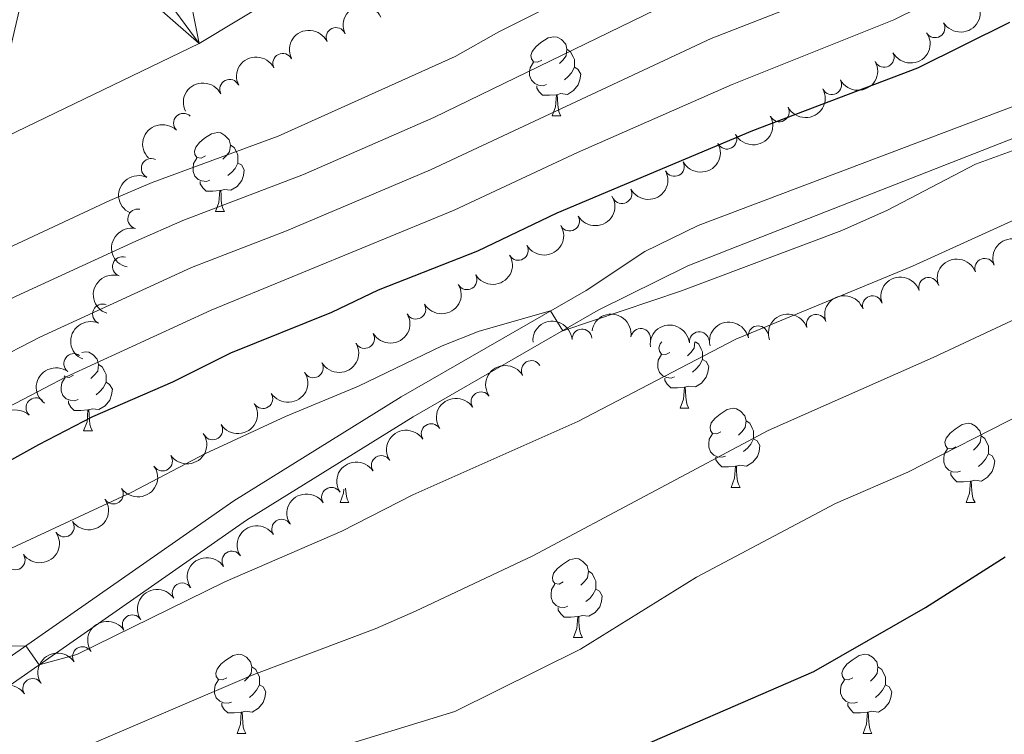
# Model space of a CAD drawing. Units: metres. Extents: x 644439 to 648956, y 718184 to 721247.
# Drawn here: x 647850 to 647974, y 719529 to 719619 of the extents above; entities that cross this region are included whole.
import ezdxf

# ---------------------------------------------------------------- set-up
doc = ezdxf.new("R2010")
doc.units = ezdxf.units.M
doc.header["$MEASUREMENT"] = 0
doc.linetypes.add('DGN Style 3', pattern=[69.39816190825687, 49.57011564875491, -19.82804625950196])
for name, color, linetype, lineweight in [('Carátula', 7, 'Continuous', 5), ('Elementos auxiliares', 7, 'Continuous', 5), ('Entidades rústicas y varios', 7, 'Continuous', 5), ('Hidrografía', 7, 'Continuous', 5), ('Relieve y altimetría', 7, 'Continuous', 5), ('Viales y ferrocarril', 7, 'Continuous', 5)]:
    doc.layers.add(name, color=color, linetype=linetype, lineweight=lineweight)

msp = doc.modelspace()

# ---------------------------------------------------------------- linework, layer by layer
at = {"layer": 'Carátula', "color": 7, "linetype": 'Continuous', "lineweight": 5}
msp.add_3dface([(644502.3999999999, 718183.6000000001), (648956.3999999999, 718278.06), (648893.4299999999, 721247.3999999999), (644439.4299999999, 721152.94)], dxfattribs=at)
at = {"layer": 'Elementos auxiliares', "color": 250, "linetype": 'Continuous', "lineweight": 5}
msp.add_3dface([(645369.46, 718595.8500000001), (645321, 720909.27), (648738, 720981.77), (648787.6000000001, 718668.3400000001)], dxfattribs=at)
at = {"layer": 'Entidades rústicas y varios', "color": 92, "linetype": 'Continuous', "lineweight": 5}
for p, q in [((647917.04, 719607.1100000001), (647918.1699999999, 719607.1100000001)), ((647874.4099999999, 719594.97), (647875.53, 719594.97)), ((647933.27, 719570.05), (647934.3899999999, 719570.05)), ((647857.69, 719567.1699999999), (647858.8200000001, 719567.1699999999)), ((647939.74, 719560.01), (647940.8700000001, 719560.01)), ((647890.19, 719558.1100000001), (647891.31, 719558.1100000001)), ((647969.51, 719558.1100000001), (647970.6399999999, 719558.1100000001)), ((647919.76, 719540.97), (647920.8899999999, 719540.97)), ((647877.1300000001, 719528.8300000001), (647878.25, 719528.8300000001)), ((647956.45, 719528.8300000001), (647957.5800000001, 719528.8300000001))]:
    msp.add_line(p, q, dxfattribs=at)
at = {"layer": 'Entidades rústicas y varios', "color": 92, "linetype": 'Continuous', "lineweight": 5, "flags": 128}
for points in [[(647915.74, 719614.1699999999), (647915.21, 719613.8999999999), (647914.6799999999, 719613.96), (647914.4199999999, 719614.3300000001), (647914.3600000001, 719614.75), (647914.52, 719615.27), (647915, 719615.8700000001), (647915.6399999999, 719616.3999999999), (647916.54, 719616.98), (647917.28, 719617.1400000001), (647917.71, 719617.0900000001), (647918.24, 719616.77), (647918.77, 719616.19), (647918.9299999999, 719615.55), (647918.8200000001, 719614.7), (647918.3899999999, 719614.1699999999), (647917.97, 719613.74)], [(647918.9299999999, 719615.55), (647919.3999999999, 719615.23), (647919.72, 719614.5900000001), (647919.8800000001, 719614.27), (647919.8800000001, 719613.69), (647919.8800000001, 719613.27), (647919.51, 719612.5800000001), (647919.0900000001, 719612.1000000001), (647918.6100000001, 719611.6799999999)], [(647916.3300000001, 719611.0900000001), (647915.8999999999, 719610.9299999999), (647915.3200000001, 719610.99), (647914.8400000001, 719611.2), (647914.4199999999, 719611.6200000001), (647914.2, 719612.21), (647914.2, 719612.6300000001), (647914.26, 719613.21), (647914.6799999999, 719613.8999999999)], [(647919.8800000001, 719613.27), (647920.3300000001, 719613.02), (647920.6799999999, 719612.3999999999), (647920.5700000001, 719611.6799999999), (647920.3600000001, 719611.04), (647919.77, 719610.3), (647918.98, 719609.8200000001), (647918.1300000001, 719609.9199999999), (647917.7, 719609.79)], [(647917.5900000001, 719609.79), (647916.7, 719609.71), (647915.8500000001, 719609.71), (647915.4299999999, 719610.1400000001), (647915.1100000001, 719610.6100000001), (647915.1100000001, 719610.9299999999)], [(647917.04, 719607.1100000001), (647917.48, 719608.27), (647917.5900000001, 719609.79), (647917.7, 719609.79), (647917.73, 719609.21), (647917.77, 719608.52), (647917.8400000001, 719607.9099999999), (647917.95, 719607.51), (647918.1699999999, 719607.1100000001)], [(647873.1100000001, 719602.03), (647872.5800000001, 719601.76), (647872.05, 719601.8200000001), (647871.78, 719602.19), (647871.73, 719602.6100000001), (647871.8899999999, 719603.1300000001), (647872.3700000001, 719603.73), (647873, 719604.26), (647873.8999999999, 719604.8400000001), (647874.6499999999, 719605), (647875.0700000001, 719604.95), (647875.6000000001, 719604.6300000001), (647876.1300000001, 719604.05), (647876.29, 719603.4099999999), (647876.1799999999, 719602.56), (647875.76, 719602.03), (647875.3400000001, 719601.6000000001)], [(647876.29, 719603.4099999999), (647876.77, 719603.0900000001), (647877.0800000001, 719602.45), (647877.24, 719602.1300000001), (647877.24, 719601.55), (647877.24, 719601.1300000001), (647876.8700000001, 719600.44), (647876.45, 719599.96), (647875.97, 719599.54)], [(647873.69, 719598.95), (647873.27, 719598.79), (647872.6799999999, 719598.8500000001), (647872.21, 719599.06), (647871.78, 719599.48), (647871.5700000001, 719600.0700000001), (647871.5700000001, 719600.49), (647871.6200000001, 719601.0700000001), (647872.05, 719601.76)], [(647877.24, 719601.1300000001), (647877.7, 719600.8800000001), (647878.04, 719600.26), (647877.9299999999, 719599.54), (647877.72, 719598.8999999999), (647877.1399999999, 719598.1599999999), (647876.3400000001, 719597.6799999999), (647875.49, 719597.78), (647875.06, 719597.6499999999)], [(647874.95, 719597.6499999999), (647874.06, 719597.5700000001), (647873.22, 719597.5700000001), (647872.79, 719598), (647872.47, 719598.47), (647872.47, 719598.79)], [(647874.4099999999, 719594.97), (647874.8400000001, 719596.1300000001), (647874.95, 719597.6499999999), (647875.06, 719597.6499999999), (647875.1000000001, 719597.0700000001), (647875.1300000001, 719596.3800000001), (647875.2, 719595.77), (647875.3200000001, 719595.3700000001), (647875.53, 719594.97)], [(647931.97, 719577.1100000001), (647931.44, 719576.8400000001), (647930.9099999999, 719576.8999999999), (647930.6399999999, 719577.27), (647930.5900000001, 719577.69), (647930.75, 719578.21), (647930.97, 719578.48)], [(647935.1399999999, 719578.45), (647935.04, 719577.6400000001), (647934.6200000001, 719577.1100000001), (647934.2, 719576.6799999999)], [(647935.21, 719578.45), (647935.6300000001, 719578.1699999999), (647935.94, 719577.53), (647936.1000000001, 719577.21), (647936.1000000001, 719576.6300000001), (647936.1000000001, 719576.21), (647935.73, 719575.52), (647935.31, 719575.04), (647934.8300000001, 719574.6200000001)], [(647857.44, 719577.0900000001), (647857.9299999999, 719577.2), (647858.3600000001, 719577.1499999999), (647858.8899999999, 719576.8300000001), (647859.4199999999, 719576.25), (647859.5800000001, 719575.6100000001), (647859.47, 719574.75), (647859.04, 719574.23), (647858.6200000001, 719573.8)], [(647932.55, 719574.03), (647932.1300000001, 719573.8700000001), (647931.54, 719573.9299999999), (647931.0700000001, 719574.1400000001), (647930.6399999999, 719574.56), (647930.4299999999, 719575.1499999999), (647930.4299999999, 719575.5700000001), (647930.48, 719576.1499999999), (647930.9099999999, 719576.8400000001)], [(647859.5800000001, 719575.6100000001), (647860.05, 719575.29), (647860.3700000001, 719574.6499999999), (647860.53, 719574.3300000001), (647860.53, 719573.75), (647860.53, 719573.3300000001), (647860.1599999999, 719572.6300000001), (647859.74, 719572.1499999999), (647859.26, 719571.73)], [(647936.1000000001, 719576.21), (647936.56, 719575.96), (647936.8999999999, 719575.3400000001), (647936.79, 719574.6200000001), (647936.5800000001, 719573.98), (647936, 719573.24), (647935.2, 719572.76), (647934.3500000001, 719572.8600000001), (647933.9199999999, 719572.73)], [(647856.3899999999, 719574.23), (647855.8600000001, 719573.96), (647855.3300000001, 719574.01), (647855.23, 719574.1599999999)], [(647856.98, 719571.1499999999), (647856.55, 719570.99), (647855.97, 719571.05), (647855.49, 719571.25), (647855.0700000001, 719571.6799999999), (647854.8500000001, 719572.27), (647854.8500000001, 719572.69), (647854.9099999999, 719573.27), (647855.3300000001, 719573.96)], [(647860.53, 719573.3300000001), (647860.98, 719573.0700000001), (647861.3300000001, 719572.46), (647861.22, 719571.73), (647861.01, 719571.0900000001), (647860.4199999999, 719570.3500000001), (647859.6300000001, 719569.8700000001), (647858.78, 719569.98), (647858.3500000001, 719569.8500000001)], [(647933.81, 719572.73), (647932.9199999999, 719572.6499999999), (647932.0800000001, 719572.6499999999), (647931.6499999999, 719573.0800000001), (647931.3300000001, 719573.55), (647931.3300000001, 719573.8700000001)], [(647933.27, 719570.05), (647933.7, 719571.21), (647933.81, 719572.73), (647933.9199999999, 719572.73), (647933.96, 719572.1499999999), (647933.99, 719571.46), (647934.06, 719570.8500000001), (647934.1799999999, 719570.45), (647934.3899999999, 719570.05)], [(647858.24, 719569.8500000001), (647857.3500000001, 719569.77), (647856.5, 719569.77), (647856.0800000001, 719570.19), (647855.76, 719570.6699999999), (647855.76, 719570.99)], [(647857.69, 719567.1699999999), (647858.1300000001, 719568.3300000001), (647858.24, 719569.8500000001), (647858.3500000001, 719569.8500000001), (647858.3800000001, 719569.27), (647858.4199999999, 719568.5800000001), (647858.49, 719567.97), (647858.6000000001, 719567.5700000001), (647858.8200000001, 719567.1699999999)], [(647938.44, 719567.0700000001), (647937.9099999999, 719566.81), (647937.3800000001, 719566.8600000001), (647937.1200000001, 719567.23), (647937.06, 719567.6599999999), (647937.22, 719568.1799999999), (647937.7, 719568.77), (647938.3400000001, 719569.3), (647939.24, 719569.8900000001), (647939.98, 719570.05), (647940.4099999999, 719569.99), (647940.94, 719569.6799999999), (647941.47, 719569.0900000001), (647941.6300000001, 719568.45), (647941.52, 719567.6000000001), (647941.0900000001, 719567.0700000001), (647940.6699999999, 719566.6499999999)], [(647941.6300000001, 719568.45), (647942.1000000001, 719568.1400000001), (647942.4199999999, 719567.5), (647942.5800000001, 719567.1799999999), (647942.5800000001, 719566.6000000001), (647942.5800000001, 719566.1699999999), (647942.21, 719565.48), (647941.79, 719565), (647941.31, 719564.5800000001)], [(647968.21, 719565.1699999999), (647967.6799999999, 719564.8999999999), (647967.1499999999, 719564.96), (647966.8899999999, 719565.3300000001), (647966.8300000001, 719565.75), (647966.99, 719566.27), (647967.47, 719566.8700000001), (647968.1100000001, 719567.3999999999), (647969.01, 719567.98), (647969.75, 719568.1400000001), (647970.1799999999, 719568.0900000001), (647970.71, 719567.77), (647971.24, 719567.19), (647971.3999999999, 719566.55), (647971.29, 719565.7), (647970.8600000001, 719565.1699999999), (647970.44, 719564.74)], [(647939.03, 719563.99), (647938.6000000001, 719563.8300000001), (647938.02, 719563.8900000001), (647937.54, 719564.1000000001), (647937.1200000001, 719564.53), (647936.8999999999, 719565.1100000001), (647936.8999999999, 719565.53), (647936.96, 719566.1200000001), (647937.3800000001, 719566.81)], [(647971.3999999999, 719566.55), (647971.8700000001, 719566.23), (647972.19, 719565.5900000001), (647972.3500000001, 719565.27), (647972.3500000001, 719564.69), (647972.3500000001, 719564.27), (647971.98, 719563.5800000001), (647971.56, 719563.1000000001), (647971.0800000001, 719562.6799999999)], [(647942.5800000001, 719566.1699999999), (647943.03, 719565.9199999999), (647943.3800000001, 719565.31), (647943.27, 719564.5800000001), (647943.06, 719563.94), (647942.47, 719563.2), (647941.6799999999, 719562.72), (647940.8300000001, 719562.8300000001), (647940.3999999999, 719562.7)], [(647968.8, 719562.0900000001), (647968.3700000001, 719561.9299999999), (647967.79, 719561.99), (647967.31, 719562.2), (647966.8899999999, 719562.6200000001), (647966.6699999999, 719563.21), (647966.6699999999, 719563.6300000001), (647966.73, 719564.21), (647967.1499999999, 719564.8999999999)], [(647972.3500000001, 719564.27), (647972.8, 719564.02), (647973.1499999999, 719563.3999999999), (647973.04, 719562.6799999999), (647972.8300000001, 719562.04), (647972.24, 719561.3), (647971.45, 719560.8200000001), (647970.6000000001, 719560.9199999999), (647970.1699999999, 719560.79)], [(647940.29, 719562.7), (647939.3999999999, 719562.6100000001), (647938.55, 719562.6100000001), (647938.1300000001, 719563.04), (647937.81, 719563.52), (647937.81, 719563.8300000001)], [(647939.74, 719560.01), (647940.1799999999, 719561.1699999999), (647940.29, 719562.7), (647940.3999999999, 719562.7), (647940.4299999999, 719562.1100000001), (647940.47, 719561.4299999999), (647940.54, 719560.81), (647940.6499999999, 719560.4099999999), (647940.8700000001, 719560.01)], [(647970.06, 719560.79), (647969.1699999999, 719560.71), (647968.3200000001, 719560.71), (647967.8999999999, 719561.1400000001), (647967.5800000001, 719561.6100000001), (647967.5800000001, 719561.9299999999)], [(647969.51, 719558.1100000001), (647969.95, 719559.27), (647970.06, 719560.79), (647970.1699999999, 719560.79), (647970.2, 719560.21), (647970.24, 719559.52), (647970.31, 719558.9099999999), (647970.4199999999, 719558.51), (647970.6399999999, 719558.1100000001)], [(647890.19, 719558.1100000001), (647890.6200000001, 719559.27), (647890.6599999999, 719559.78)], [(647890.8899999999, 719559.9299999999), (647890.9099999999, 719559.52), (647890.98, 719558.9099999999), (647891.1000000001, 719558.51), (647891.31, 719558.1100000001)], [(647918.46, 719548.03), (647917.9299999999, 719547.76), (647917.3999999999, 719547.81), (647917.1399999999, 719548.19), (647917.0800000001, 719548.6100000001), (647917.24, 719549.1300000001), (647917.72, 719549.73), (647918.3600000001, 719550.25), (647919.26, 719550.8400000001), (647920, 719551), (647920.4299999999, 719550.95), (647920.96, 719550.6300000001), (647921.49, 719550.05), (647921.6499999999, 719549.4099999999), (647921.54, 719548.55), (647921.1100000001, 719548.03), (647920.69, 719547.6000000001)], [(647921.6499999999, 719549.4099999999), (647922.1200000001, 719549.0900000001), (647922.44, 719548.45), (647922.6000000001, 719548.1300000001), (647922.6000000001, 719547.55), (647922.6000000001, 719547.1300000001), (647922.23, 719546.4299999999), (647921.81, 719545.95), (647921.3300000001, 719545.53)], [(647919.05, 719544.95), (647918.6200000001, 719544.79), (647918.04, 719544.8500000001), (647917.56, 719545.05), (647917.1399999999, 719545.48), (647916.9199999999, 719546.0700000001), (647916.9199999999, 719546.49), (647916.98, 719547.0700000001), (647917.3999999999, 719547.76)], [(647922.6000000001, 719547.1300000001), (647923.05, 719546.8700000001), (647923.3999999999, 719546.26), (647923.29, 719545.53), (647923.0800000001, 719544.8900000001), (647922.49, 719544.1499999999), (647921.7, 719543.6699999999), (647920.8500000001, 719543.78), (647920.4199999999, 719543.6499999999)], [(647920.31, 719543.6499999999), (647919.4199999999, 719543.5700000001), (647918.5700000001, 719543.5700000001), (647918.1499999999, 719543.99), (647917.8300000001, 719544.47), (647917.8300000001, 719544.79)], [(647919.76, 719540.97), (647920.2, 719542.1300000001), (647920.31, 719543.6499999999), (647920.4199999999, 719543.6499999999), (647920.45, 719543.0700000001), (647920.49, 719542.3800000001), (647920.56, 719541.77), (647920.6699999999, 719541.3700000001), (647920.8899999999, 719540.97)], [(647875.8300000001, 719535.8900000001), (647875.3, 719535.6200000001), (647874.77, 719535.6699999999), (647874.5, 719536.05), (647874.45, 719536.47), (647874.6100000001, 719536.99), (647875.0900000001, 719537.5900000001), (647875.72, 719538.1100000001), (647876.6200000001, 719538.7), (647877.3700000001, 719538.8600000001), (647877.79, 719538.81), (647878.3200000001, 719538.49), (647878.8500000001, 719537.9099999999), (647879.01, 719537.27), (647878.8999999999, 719536.4099999999), (647878.48, 719535.8900000001), (647878.06, 719535.46)], [(647955.1499999999, 719535.8900000001), (647954.6200000001, 719535.6200000001), (647954.0900000001, 719535.6699999999), (647953.8300000001, 719536.05), (647953.77, 719536.47), (647953.9299999999, 719536.99), (647954.4099999999, 719537.5900000001), (647955.05, 719538.1100000001), (647955.95, 719538.7), (647956.69, 719538.8600000001), (647957.1200000001, 719538.81), (647957.6499999999, 719538.49), (647958.1799999999, 719537.9099999999), (647958.3400000001, 719537.27), (647958.23, 719536.4099999999), (647957.8, 719535.8900000001), (647957.3800000001, 719535.46)], [(647879.01, 719537.27), (647879.49, 719536.95), (647879.8, 719536.31), (647879.96, 719535.99), (647879.96, 719535.4099999999), (647879.96, 719534.99), (647879.5900000001, 719534.29), (647879.1699999999, 719533.81), (647878.69, 719533.3900000001)], [(647958.3400000001, 719537.27), (647958.81, 719536.95), (647959.1300000001, 719536.31), (647959.29, 719535.99), (647959.29, 719535.4099999999), (647959.29, 719534.99), (647958.9199999999, 719534.29), (647958.5, 719533.81), (647958.02, 719533.3900000001)], [(647876.4099999999, 719532.81), (647875.99, 719532.6499999999), (647875.3999999999, 719532.71), (647874.9299999999, 719532.9099999999), (647874.5, 719533.3400000001), (647874.29, 719533.9299999999), (647874.29, 719534.3500000001), (647874.3400000001, 719534.9299999999), (647874.77, 719535.6200000001)], [(647955.74, 719532.81), (647955.31, 719532.6499999999), (647954.73, 719532.71), (647954.25, 719532.9099999999), (647953.8300000001, 719533.3400000001), (647953.6100000001, 719533.9299999999), (647953.6100000001, 719534.3500000001), (647953.6699999999, 719534.9299999999), (647954.0900000001, 719535.6200000001)], [(647879.96, 719534.99), (647880.4199999999, 719534.73), (647880.76, 719534.1200000001), (647880.6499999999, 719533.3900000001), (647880.44, 719532.75), (647879.8600000001, 719532.01), (647879.06, 719531.53), (647878.21, 719531.6400000001), (647877.78, 719531.51)], [(647959.29, 719534.99), (647959.74, 719534.73), (647960.0900000001, 719534.1200000001), (647959.98, 719533.3900000001), (647959.77, 719532.75), (647959.1799999999, 719532.01), (647958.3899999999, 719531.53), (647957.54, 719531.6400000001), (647957.1100000001, 719531.51)], [(647877.6699999999, 719531.51), (647876.78, 719531.4299999999), (647875.94, 719531.4299999999), (647875.51, 719531.8500000001), (647875.19, 719532.3300000001), (647875.19, 719532.6499999999)], [(647957, 719531.51), (647956.1100000001, 719531.4299999999), (647955.26, 719531.4299999999), (647954.8400000001, 719531.8500000001), (647954.52, 719532.3300000001), (647954.52, 719532.6499999999)], [(647877.1300000001, 719528.8300000001), (647877.56, 719529.99), (647877.6699999999, 719531.51), (647877.78, 719531.51), (647877.8200000001, 719530.9299999999), (647877.8500000001, 719530.24), (647877.9199999999, 719529.6300000001), (647878.04, 719529.23), (647878.25, 719528.8300000001)], [(647956.45, 719528.8300000001), (647956.8899999999, 719529.99), (647957, 719531.51), (647957.1100000001, 719531.51), (647957.1399999999, 719530.9299999999), (647957.1799999999, 719530.24), (647957.25, 719529.6300000001), (647957.3600000001, 719529.23), (647957.5800000001, 719528.8300000001)]]:
    msp.add_lwpolyline(points, dxfattribs=at)
at = {"layer": 'Entidades rústicas y varios', "color": 92, "linetype": 'Continuous', "lineweight": 5, "extrusion": (0.05455017021187634, 0.2193066819452922, 0.9741297953476229)}
msp.add_arc((-455103.4256195582, -832534.9569751986, 193606.2656387702), 2.516055640060343, 45.36446333574663, 225.9090503451193, dxfattribs=at)
at = {"layer": 'Entidades rústicas y varios', "color": 92, "linetype": 'Continuous', "lineweight": 5, "extrusion": (-0.07731649489148221, -0.2123518340718857, 0.9741297953476229)}
for centre in [(362596.4530975681, 874723.5648107773, -202482.2131281411), (362591.0935281091, 874718.4681576691, -202480.9684826852)]:
    msp.add_arc(centre, 2.516055640060342, 45.36446333574663, 225.9090503451193, dxfattribs=at)
at = {"layer": 'Entidades rústicas y varios', "color": 92, "linetype": 'Continuous', "lineweight": 5}
for centre, radius, start, end in [((647965.5757314479, 719618.2694400267, 454.0967187059612), 1.250091938746998, 211.3848267724159, 30.59838119141129), ((647889.6650766844, 719617.0454670622, 434.6441556229325), 1.250091938746998, 25.34668873919257, 204.560243158188), ((647882.9196602213, 719613.7696445382, 434.7185556382069), 1.250091938746998, 27.02829171422718, 206.2418461332226), ((647959.1307442975, 719614.5175295221, 454.8476290404355), 1.250091938746999, 208.4450974091672, 27.65865182816264), ((647876.1826502555, 719610.4747371434, 434.7978145789804), 1.250091938746998, 27.02829171422718, 206.2418461332226), ((647952.4848494802, 719611.0610004568, 455.2143563200054), 1.250091938746999, 208.4450974091672, 27.65865182816264), ((647945.8389546629, 719607.6044713918, 455.5810835995754), 1.250091938746999, 208.4450974091672, 27.65865182816264), ((647870.3286800161, 719606.1694426166, 436.4676427823777), 1.250091938746999, 45.48002719718045, 224.6935816161759), ((647939.1930598454, 719604.1479423265, 455.9478108791454), 1.250091938746999, 208.4450974091672, 27.65865182816264), ((647866.2483612113, 719600.4446018687, 438.7632884155189), 1.250091938746998, 64.94937859858662, 244.1629330175821), ((647932.547165028, 719600.6914132615, 456.3145381587153), 1.250091938746999, 208.4450974091672, 27.65865182816264), ((647925.9012702107, 719597.2348841962, 456.6812654382853), 1.250091938746999, 208.4450974091672, 27.65865182816264), ((647864.5384839601, 719594.0455696927, 442.1534385599285), 1.250091938746999, 77.95882648360993, 257.1723809026054), ((647919.2627422132, 719593.7664252731, 457.0748364704522), 1.250091938746999, 210.7791965517793, 29.99275097077475), ((647912.7694205365, 719590.0457028463, 457.5677849746968), 1.250091938746999, 210.7791965517793, 29.99275097077475), ((647862.6017671684, 719588.0114314882, 446.157582788915), 1.250091938746999, 72.1577818248748, 251.3713362438702), ((647971.8642077891, 719587.7851123547, 466.1324687416928), 1.250091938746999, 20.96545229332062, 200.179006712316), ((647906.2760988597, 719586.3249804194, 458.0607334789413), 1.250091938746999, 210.7791965517793, 29.99275097077475), ((647964.7631123925, 719585.3745076731, 466.0397683940905), 1.250091938746998, 19.14743051671935, 198.3609849357148), ((647957.6387108169, 719583.0347042081, 465.9047797326618), 1.250091938746998, 19.14743051671935, 198.3609849357148), ((647860.0667050455, 719581.9925700142, 449.8103779218608), 1.250091938746998, 66.8608553725445, 246.0744097915399), ((647899.782777183, 719582.6042579925, 458.5536819831859), 1.250091938746999, 210.7791965517793, 29.99275097077475), ((647950.5143092412, 719580.6949007432, 465.7697910712331), 1.250091938746998, 19.14743051671935, 198.3609849357148), ((647943.1555193525, 719579.2393534684, 465.5948956593012), 1.250091938746999, 12.28971316679969, 191.5032675857951), ((647893.2894555063, 719578.8835355656, 459.0466304874304), 1.250091938746999, 210.7791965517793, 29.99275097077475), ((647920.8393944402, 719578.8309079495, 464.3429048791351), 1.250091938746998, 4.33944881773623, 183.5530032367317), ((647928.277810541, 719578.8971009236, 464.9568136577461), 1.250091938746998, 351.7200487937971, 170.9336032127926), ((647935.6988520275, 719578.4784661012, 465.3634288905995), 1.250091938746999, 6.311272751908252, 185.5248271709036), ((647856.4265182291, 719575.7138265867, 451.5084251683591), 1.250091938746998, 54.03791790603375, 233.2514723250292), ((647886.7961338295, 719575.1628131387, 459.539578991675), 1.250091938746999, 210.7791965517793, 29.99275097077475), ((647914.3983150674, 719574.8323005019, 464.1854208232127), 1.250091938746999, 30.02076563843755, 209.2343200574329), ((647880.4064824383, 719571.2589283977, 459.9613002885115), 1.250091938746998, 212.923013206897, 32.13656762589237), ((647908.0359867346, 719570.8688425701, 464.2099478223224), 1.250091938746999, 33.50885063229765, 212.722405051293), ((647851.6379616875, 719570.1085564878, 452.7994818153609), 1.250091938746999, 47.49078431277228, 226.7043387317677), ((647874.0528964265, 719567.2954171237, 460.376659374058), 1.250091938746998, 212.923013206897, 32.13656762589237), ((647901.7187256555, 719566.832431749, 464.3998166116351), 1.250091938746999, 33.57516862571502, 212.7887230447104), ((647867.6860801969, 719563.3501238211, 460.7796648755331), 1.250091938746998, 214.8425635365228, 34.05611795551822), ((647895.4077907319, 719562.7950224825, 464.7482801047084), 1.250091938746999, 33.57516862571502, 212.7887230447104), ((647861.4628687592, 719559.1720187257, 461.0347672389738), 1.250091938746998, 214.8425635365228, 34.05611795551822), ((647889.0968558083, 719558.7576132158, 465.0967435977818), 1.250091938746999, 33.57516862571502, 212.7887230447104), ((647855.2396573215, 719554.9939136303, 461.2898696024145), 1.250091938746998, 214.8425635365228, 34.05611795551822), ((647882.7859208847, 719554.7202039494, 465.4452070908552), 1.250091938746999, 33.57516862571502, 212.7887230447104), ((647876.4749859609, 719550.6827946829, 465.7936705839285), 1.250091938746999, 33.57516862571502, 212.7887230447104), ((647849.0164458838, 719550.8158085349, 461.5449719658551), 1.250091938746998, 214.8425635365228, 34.05611795551822), ((647870.1640510373, 719546.6453854165, 466.1421340770019), 1.250091938746999, 33.57516862571502, 212.7887230447104), ((647863.8531161137, 719542.60797615, 466.4905975700752), 1.250091938746999, 33.57516862571502, 212.7887230447104), ((647857.5421811901, 719538.5705668835, 466.8390610631486), 1.250091938746999, 33.57516862571502, 212.7887230447104), ((647851.2312462663, 719534.5331576171, 467.187524556222), 1.250091938746999, 33.57516862571502, 212.7887230447104)]:
    msp.add_arc(centre, radius, start, end, dxfattribs=at)
at = {"layer": 'Entidades rústicas y varios', "color": 92, "linetype": 'Continuous', "lineweight": 5, "extrusion": (0.06572562556952516, 0.2162204522229403, 0.9741297953476231)}
for centre in [(-410663.3501024229, -854169.9813830216, 198626.165355289), (-410657.9967688489, -854164.7940914981, 198625.3384173868), (-410652.6434352745, -854159.6067999749, 198624.5114794847), (-410647.2901017002, -854154.4195084512, 198623.6845415825), (-410641.936768126, -854149.232216928, 198622.8576036804), (-410636.583434552, -854144.0449254046, 198622.0306657783)]:
    msp.add_arc(centre, 2.516055640060342, 45.36446333574664, 225.9090503451193, dxfattribs=at)
at = {"layer": 'Entidades rústicas y varios', "color": 92, "linetype": 'Continuous', "lineweight": 5, "extrusion": (-0.07105167004980616, -0.2145292567439969, 0.9741297953476229)}
for centre in [(388777.2506643446, 863971.5686420241, -199987.7091761375), (388771.8912188874, 863966.4763109, -199986.4464377981)]:
    msp.add_arc(centre, 2.516055640060341, 45.36446333574663, 225.9090503451193, dxfattribs=at)
at = {"layer": 'Entidades rústicas y varios', "color": 92, "linetype": 'Continuous', "lineweight": 5, "extrusion": (0.0005007856817113854, -0.2259886966856954, 0.9741297953476229)}
msp.add_arc((649460.704298166, 699685.5466513295, -161873.050930158), 2.516055640060342, 45.36446333574664, 225.9090503451193, dxfattribs=at)
at = {"layer": 'Entidades rústicas y varios', "color": 92, "linetype": 'Continuous', "lineweight": 5, "extrusion": (0.07579476517216041, -0.2128997308323693, 0.9741297953476229)}
msp.add_arc((851686.0607193715, 448811.8094253259, -103670.2693033177), 2.516055640060341, 45.36446333574664, 225.9090503451193, dxfattribs=at)
at = {"layer": 'Entidades rústicas y varios', "color": 92, "linetype": 'Continuous', "lineweight": 5, "extrusion": (0.05686520419652607, 0.2187178327610386, 0.974129795347623)}
for centre in [(-446004.6262562317, -837139.3043944661, 194677.4895659135), (-445999.2781009735, -837134.0935158381, 194676.7867293305), (-445993.9299457151, -837128.8826372103, 194676.0838927474), (-445988.5817904569, -837123.6717585826, 194675.3810561644), (-445983.2336351986, -837118.4608799547, 194674.6782195814), (-445977.8854799403, -837113.2500013268, 194673.9753829984)]:
    msp.add_arc(centre, 2.516055640060342, 45.36446333574659, 225.9090503451192, dxfattribs=at)
at = {"layer": 'Entidades rústicas y varios', "color": 92, "linetype": 'Continuous', "lineweight": 5, "extrusion": (0.1217755626957399, -0.1903729343844187, 0.9741297953476229)}
msp.add_arc((933514.4943810691, 250525.8808085799, -57666.25734812429), 2.516055640060341, 45.36446333574663, 225.9090503451192, dxfattribs=at)
at = {"layer": 'Entidades rústicas y varios', "color": 92, "linetype": 'Continuous', "lineweight": 5, "extrusion": (-0.09331265062691046, -0.2058249038600004, 0.9741297953476229)}
for centre in [(293034.7910060818, 899164.8591405046, -208119.9361822991), (293029.4313658434, 899159.7381273314, -208118.7962346735)]:
    msp.add_arc(centre, 2.516055640060343, 45.36446333574665, 225.9090503451193, dxfattribs=at)
at = {"layer": 'Entidades rústicas y varios', "color": 92, "linetype": 'Continuous', "lineweight": 5, "extrusion": (0.1019100966576243, -0.2017064054888488, 0.974129795347623)}
msp.add_arc((902745.2317408833, 341153.6560653047, -78686.96634753056), 2.516055640060342, 45.36446333574665, 225.9090503451193, dxfattribs=at)
at = {"layer": 'Entidades rústicas y varios', "color": 92, "linetype": 'Continuous', "lineweight": 5, "extrusion": (-0.09979550416200333, -0.2027609409256375, 0.974129795347623)}
for centre in [(263596.4242532042, 907757.9808305504, -210113.605491891), (263591.0653766545, 907752.8406242254, -210112.5515843689), (263585.706500105, 907747.7004179003, -210111.4976768469)]:
    msp.add_arc(centre, 2.516055640060342, 45.36446333574661, 225.9090503451192, dxfattribs=at)
at = {"layer": 'Entidades rústicas y varios', "color": 92, "linetype": 'Continuous', "lineweight": 5, "extrusion": (-0.1819745855796425, -0.1340014627499104, 0.974129795347623)}
msp.add_arc((-195240.8598911448, 923979.6082875058, -213877.9872202451), 2.516055640060342, 45.36446333574664, 225.9090503451193, dxfattribs=at)
at = {"layer": 'Entidades rústicas y varios', "color": 92, "linetype": 'Continuous', "lineweight": 5, "extrusion": (0.08285393990664484, -0.2102531009472733, 0.9741297953476231)}
msp.add_arc((866564.1779042664, 420876.6393740625, -97178.22348816169), 2.516055640060342, 45.36446333574663, 225.9090503451193, dxfattribs=at)
at = {"layer": 'Entidades rústicas y varios', "color": 92, "linetype": 'Continuous', "lineweight": 5, "extrusion": (-0.1483028059347042, -0.1705210238295903, 0.974129795347623)}
msp.add_arc((16673.19999866426, 943207.3478495327, -218339.2781099699), 2.516055640060342, 45.36446333574667, 225.9090503451193, dxfattribs=at)
at = {"layer": 'Entidades rústicas y varios', "color": 92, "linetype": 'Continuous', "lineweight": 5, "extrusion": (-0.1423476991922726, -0.1755228599090857, 0.974129795347623)}
msp.add_arc((49987.26635776105, 942099.0477171313, -218081.1149343578), 2.516055640060344, 45.36446333574659, 225.9090503451192, dxfattribs=at)
at = {"layer": 'Entidades rústicas y varios', "color": 92, "linetype": 'Continuous', "lineweight": 5, "extrusion": (-0.1232920439023487, -0.1893943339342008, 0.9741297953476229)}
msp.add_arc((150439.747791188, 931908.348315584, -215716.7277569073), 2.516055640060342, 45.36446333574662, 225.9090503451192, dxfattribs=at)
at = {"layer": 'Entidades rústicas y varios', "color": 92, "linetype": 'Continuous', "lineweight": 5, "extrusion": (0.03412427621081655, -0.2233980205576722, 0.9741297953476229)}
msp.add_arc((749080.9467774561, 597726.9405999808, -138204.1415475493), 2.516055640060342, 45.36446333574665, 225.9090503451193, dxfattribs=at)
at = {"layer": 'Entidades rústicas y varios', "color": 92, "linetype": 'Continuous', "lineweight": 5, "extrusion": (-0.05975533117572263, -0.2179459616787564, 0.9741297953476231)}
msp.add_arc((434583.9120772858, 843000.6712384981, -195092.4023119922), 2.516055640060342, 45.36446333574663, 225.9090503451193, dxfattribs=at)
at = {"layer": 'Entidades rústicas y varios', "color": 92, "linetype": 'Continuous', "lineweight": 5, "extrusion": (0.0486436218113264, 0.2206919569741383, 0.9741297953476229)}
for centre in [(-477810.5288472627, -820270.6999799912, 190767.089903887), (-477805.1773282015, -820265.503428345, 190766.3107410534)]:
    msp.add_arc(centre, 2.516055640060343, 45.36446333574665, 225.9090503451193, dxfattribs=at)
at = {"layer": 'Entidades rústicas y varios', "color": 92, "linetype": 'Continuous', "lineweight": 5, "extrusion": (-0.04638458904875309, -0.2211777830496918, 0.9741297953476231)}
msp.add_arc((486418.1018899534, 815677.490135794, -188753.6476574824), 2.516055640060342, 45.36446333574663, 225.9090503451192, dxfattribs=at)
at = {"layer": 'Entidades rústicas y varios', "color": 92, "linetype": 'Continuous', "lineweight": 5, "extrusion": (0.008429771834668073, -0.2258319746245285, 0.9741297953476231)}
msp.add_arc((674239.2581211645, 677025.7662500958, -156599.422429394), 2.516055640060342, 45.36446333574664, 225.9090503451193, dxfattribs=at)
at = {"layer": 'Entidades rústicas y varios', "color": 92, "linetype": 'Continuous', "lineweight": 5, "extrusion": (0.04122398182288803, 0.2221974912969641, 0.974129795347623)}
for centre in [(-505740.4654437522, -804209.6187434453, 187041.9052514207), (-505735.1088003169, -804204.453521994, 187040.968844208), (-505729.7521568816, -804199.2883005425, 187040.0324369953), (-505724.3955134463, -804194.1230790914, 187039.0960297827)]:
    msp.add_arc(centre, 2.516055640060342, 45.36446333574664, 225.9090503451193, dxfattribs=at)
at = {"layer": 'Entidades rústicas y varios', "color": 92, "linetype": 'Continuous', "lineweight": 5, "extrusion": (-0.04612855197462166, -0.2212313235252252, 0.9741297953476229)}
for centre in [(487381.4872744404, 815123.4307241249, -188624.916002681), (487376.1333178502, 815118.4044639826, -188623.3922383245), (487370.7793612601, 815113.3782038403, -188621.8684739681), (487365.4254046699, 815108.3519436981, -188620.3447096116), (487360.0714480795, 815103.3256835558, -188618.8209452551), (487354.7174914895, 815098.2994234136, -188617.2971808987), (487349.3635348992, 815093.2731632714, -188615.7734165422), (487344.0095783091, 815088.2469031292, -188614.2496521858), (487338.6556217188, 815083.2206429866, -188612.7258878292)]:
    msp.add_arc(centre, 2.516055640060342, 45.36446333574664, 225.9090503451193, dxfattribs=at)
at = {"layer": 'Hidrografía', "color": 142, "linetype": 'Continuous', "lineweight": 15}
msp.add_polyline3d([(647845.51, 719603.3500000001, 424.99), (647872.31, 719616.26, 425.1), (647887.29, 719625.3200000001, 425.06), (647898.95, 719627.5900000001, 425.06), (647904.28, 719629.95, 425.06), (647913.3400000001, 719634.8900000001, 425.06), (647919.49, 719636.74, 425.06), (647930.78, 719640.95, 425.1), (647935.74, 719643.1599999999, 425.1), (647940.31, 719646.23, 425.18), (647945.55, 719648.3999999999, 425.21), (647955.76, 719651.3500000001, 425.25), (647966.1200000001, 719655.6000000001, 425.29), (647971.3500000001, 719658.8500000001, 425.29), (647983.25, 719664.31, 425.33)], dxfattribs=at)
at = {"layer": 'Relieve y altimetría', "color": 30, "linetype": 'Continuous', "lineweight": 5, "flags": 128}
for points, elevation in [([(647982.96, 719656.3999999999), (647968.03, 719647.4299999999), (647960.1699999999, 719641.99), (647955.8200000001, 719639.51), (647943.71, 719633.4199999999), (647931.94, 719628.5900000001), (647910.29, 719617.76), (647904.76, 719614.6300000001), (647882.3500000001, 719604.55), (647866.3600000001, 719598.6599999999), (647861.01, 719596.3700000001), (647845.4099999999, 719589.1200000001), (647824.44, 719578.51), (647801.98, 719565.7), (647792.53, 719560.9199999999), (647764.3999999999, 719544.98), (647729.95, 719527.3800000001), (647705.23, 719515.77), (647683.3500000001, 719504.46), (647679.04, 719501.9099999999), (647669.0900000001, 719494.6000000001), (647661.0700000001, 719487.3900000001), (647657.04, 719484.44), (647651.75, 719481.22)], 430), ([(647985.7, 719649.8), (647971.9099999999, 719641.6200000001), (647964.95, 719636.8900000001), (647949.8899999999, 719629), (647934.5800000001, 719622.76), (647902.0800000001, 719606.9099999999), (647885.53, 719599.6799999999), (647870.26, 719593.8400000001), (647864.29, 719591.21), (647849.1300000001, 719584.27), (647834.8700000001, 719577), (647804.8700000001, 719560), (647769.23, 719540.44), (647752.9199999999, 719532.4199999999), (647709.5800000001, 719510.05), (647683.3300000001, 719494.98), (647675.19, 719489.1599999999), (647666.3800000001, 719481.8700000001), (647662.3, 719478.98), (647649.97, 719472.1000000001)], 435), ([(647984.06, 719640.8), (647969.73, 719631.79), (647957.3600000001, 719625.24), (647950.1100000001, 719622), (647937.22, 719616.9299999999)], 440), ([(647986.75, 719634.29), (647970.19, 719624.1699999999), (647960.3300000001, 719619.29), (647939.8500000001, 719611.1000000001), (647920.26, 719602.45), (647904.6399999999, 719595.1400000001), (647873.8300000001, 719582.48), (647855.49, 719574.02), (647844.44, 719568.27), (647839.6000000001, 719564.8400000001), (647823.45, 719556.4299999999), (647799.4199999999, 719541.71), (647788.4299999999, 719535.4299999999), (647756.6699999999, 719520.96), (647738.4199999999, 719511.0900000001), (647722.44, 719501.3600000001), (647711.8200000001, 719494.3400000001), (647702.6000000001, 719487.73), (647691.8999999999, 719481.1100000001), (647681.23, 719473.53), (647670.54, 719466.72), (647644.31, 719453.9199999999)], 445), ([(647937.22, 719616.9299999999), (647901.6399999999, 719600.27), (647883.3899999999, 719592.52), (647871.3400000001, 719587.8700000001), (647852.1300000001, 719579.05), (647839.6599999999, 719572.6400000001), (647834.45, 719569.5), (647822.74, 719563.21), (647787.02, 719542.28), (647754.79, 719526.69), (647735.6000000001, 719516.52), (647718.9099999999, 719507.2), (647709.6699999999, 719501.69), (647699.04, 719494.78), (647687.6100000001, 719488.04), (647667.5800000001, 719473.51), (647638.28, 719458.77)], 440), ([(647892.52, 719572.8500000001), (647903.1100000001, 719577.96), (647907.8200000001, 719579.8300000001), (647916.8500000001, 719582.3800000001), (647918.3899999999, 719579.8600000001), (647933.4299999999, 719584.94), (647953.75, 719592.5900000001), (647959.56, 719595.1699999999), (647970.69, 719600.99), (647979.97, 719604.3600000001)], 454.9999999999999), ([(647975.74, 719593.95), (647962.71, 719588.05), (647940.3200000001, 719578.8200000001), (647920.31, 719568.3700000001), (647899.4199999999, 719559.06), (647890.3899999999, 719554.45), (647875.56, 719548.05), (647856.8200000001, 719538.8400000001), (647852.04, 719537.52), (647850.3700000001, 719539.95), (647845.3600000001, 719539.8300000001)], 460), ([(647983.9299999999, 719585.1599999999), (647965.3300000001, 719576.49), (647944.4199999999, 719567.22), (647914.6100000001, 719551.3300000001), (647899.73, 719544.3400000001)], 465), ([(647655.75, 719428.3900000001), (647666.1100000001, 719437.4199999999), (647681.3800000001, 719448.3800000001), (647692.01, 719454.1000000001), (647702.1699999999, 719458.55), (647707.47, 719461.26), (647718.6799999999, 719467.8), (647730.4299999999, 719473.94), (647734.55, 719476.78), (647749.1599999999, 719488.03), (647767.45, 719502.8200000001), (647776.8899999999, 719509.73), (647787.3700000001, 719516.02), (647799.96, 719524.44), (647810.25, 719532.1699999999), (647837.0900000001, 719545.8300000001), (647847.3600000001, 719551.74), (647863.79, 719559.3999999999), (647873.1100000001, 719564.3), (647883.28, 719569.01), (647892.52, 719572.8500000001)], 455), ([(647976.8700000001, 719569.45), (647962.1100000001, 719561.96), (647952.94, 719557.97), (647935.3500000001, 719548.6300000001), (647920.6599999999, 719539.52), (647904.71, 719531.6200000001), (647888.21, 719526.52), (647882.95, 719524.5700000001), (647861.0700000001, 719516.05), (647839.96, 719506.7), (647835.75, 719504.01), (647816.27, 719488.8500000001), (647808.99, 719481.69), (647801.6499999999, 719473.03), (647794.4199999999, 719462.4299999999), (647793.1499999999, 719459.47), (647783.0800000001, 719444.28), (647767.6000000001, 719426.78), (647762.5800000001, 719423.1000000001), (647758.99, 719422.0900000001), (647756.5, 719424.1000000001), (647754.9199999999, 719423.9099999999), (647750.0800000001, 719422.25), (647744.97, 719418.9099999999)], 470), ([(647899.73, 719544.3400000001), (647894.6399999999, 719542.0800000001), (647879.26, 719536.31), (647845.77, 719521.99)], 465)]:
    msp.add_lwpolyline(points, dxfattribs=dict(at, elevation=elevation))
at = {"layer": 'Relieve y altimetría', "color": 30, "linetype": 'Continuous', "lineweight": 25, "flags": 128}
for points, elevation in [([(647840.0900000001, 719558.8500000001), (647852.01, 719565.45), (647858.8500000001, 719568.98), (647869.01, 719573.3900000001), (647876.3200000001, 719577.0800000001), (647889.1200000001, 719582.22), (647895.0700000001, 719585.0700000001), (647907.6399999999, 719590.01), (647917.71, 719594.8200000001), (647942.49, 719605.27), (647963.3899999999, 719613.1799999999), (647975.03, 719618.97)], 450.0000000000001), ([(647770.9199999999, 719410.06), (647775.02, 719414.03), (647780.1699999999, 719417.8400000001), (647783.77, 719421.3), (647791.0800000001, 719429.8999999999), (647797.1399999999, 719436.0700000001), (647807.45, 719447.95), (647817.75, 719460.6100000001), (647824.25, 719471.04), (647830.1499999999, 719477.04), (647839.25, 719484.4299999999), (647853.56, 719494.1000000001), (647873.44, 719504.8500000001), (647896.74, 719514.95), (647913.8, 719521.6699999999), (647924.3400000001, 719525.44), (647950.21, 719536.69), (647964.3600000001, 719544.77), (647974.47, 719551.21)], 475)]:
    msp.add_lwpolyline(points, dxfattribs=dict(at, elevation=elevation))
at = {"layer": 'Viales y ferrocarril', "color": 250, "linetype": 'DGN Style 3', "lineweight": 5}
msp.add_polyline3d([(647743.69, 719409.19, 471.34), (647750.6000000001, 719416.8900000001, 470.55), (647764.75, 719434.2, 469.23), (647771.04, 719443.53, 468.63), (647777.8400000001, 719456.75, 467.78), (647788.6799999999, 719481.6000000001, 465.9), (647793.54, 719490.3400000001, 465.35), (647796.29, 719494.6799999999, 464.94), (647799.29, 719498.6699999999, 464.53), (647803.8899999999, 719503.75, 464.08), (647814.19, 719513.71, 463.19), (647825.44, 719522.49, 462.21), (647842.1799999999, 719534.25, 460.6), (647876.71, 719558.3, 458.07), (647897.9299999999, 719571.49, 456.47), (647921.3500000001, 719584.97, 454.65), (647928.78, 719589.9199999999, 453.8), (647935.5700000001, 719593.22, 453.25), (647992.44, 719614.75, 455.25)], dxfattribs=at)
at = {"layer": 'Viales y ferrocarril', "color": 250, "linetype": 'Continuous', "lineweight": 5}
msp.add_polyline3d([(647982.6399999999, 719607.05, 454.9), (647940.5800000001, 719590.5700000001, 453.5), (647934.26, 719588.0800000001, 453.54), (647922.8999999999, 719582.46, 454.65), (647899.44, 719568.96, 456.47), (647878.3300000001, 719555.8400000001, 458.07), (647843.8700000001, 719531.8300000001, 460.6), (647827.2, 719520.1200000001, 462.21), (647816.1300000001, 719511.48, 463.19), (647806.01, 719501.7, 464.08), (647801.5700000001, 719496.79, 464.53), (647796.0700000001, 719488.8300000001, 465.35), (647791.3200000001, 719480.3, 465.9), (647780.54, 719455.5700000001, 467.78), (647773.8, 719441.8999999999, 468.63), (647767.3300000001, 719432.29, 469.23), (647753.04, 719414.8, 470.55), (647746.01, 719406.97, 471.34), (647742.28, 719403.3, 471.68), (647738.1100000001, 719399.94, 472.01), (647734.1699999999, 719397.4299999999, 472.28), (647729.48, 719395.04, 472.6), (647721.19, 719391.6200000001, 473.13), (647719.06, 719390.3700000001, 473.27)], dxfattribs=at)

# ---------------------------------------------------------------- meshes
at = {"layer": 'Hidrografía', "color": 154, "linetype": 'Continuous', "lineweight": 15}
mesh = msp.add_polyface(dxfattribs=at)
corners = [(647948.44, 719674.3700000001, 425.2099999999958), (647945.5500000003, 719648.3999999999, 425.2099999999952), (647935.3600000001, 719665.81, 425.1299999999957), (647940.31, 719646.2300000002, 425.1799999999982), (647930.3300000003, 719663.2400000002, 425.1100000000004), (647935.7400000002, 719643.1599999999, 425.1000000000002), (647930.78, 719640.95, 425.1000000000003), (647908.81, 719654.8500000001, 425.0999999999985), (647919.49, 719636.7400000002, 425.0599999999986), (647913.3400000001, 719634.8900000001, 425.0599999999959), (647893.6499999999, 719647.8300000003, 425.0999999999968), (647904.28, 719629.95, 425.0599999999936), (647898.9499999997, 719627.5900000003, 425.0599999999963), (647888.1699999999, 719645.7800000003, 425.0999999999976), (647887.29, 719625.3200000001, 425.0599999999928), (647867.6300000001, 719639.8900000004, 425.059999999996), (647872.3100000003, 719616.26, 425.0999999999989), (647857.75, 719636.1000000001, 425.0999999999969), (647852.56, 719633.6000000001, 425.099999999996), (647845.51, 719603.3499999999, 424.9899999999973), (647842.8999999999, 719629.8400000003, 425.0999999999989), (647833.24, 719626.8200000001, 425.0599999999984), (647840.8400000003, 719600.8200000001, 424.9899999999965), (647798.0400000003, 719614.4800000002, 424.7499999999989), (647792.1100000001, 719572.5700000003, 424.7199999999981), (647781.5099999998, 719607.1000000001, 424.6799999999969), (647782.1499999999, 719567.95, 424.7199999999979), (647760.7, 719597, 424.6799999999955), (647771.97, 719562.52, 424.7199999999984), (647756.23, 719594.4200000002, 424.6799999999978), (647762.8700000001, 719557.01, 424.7599999999948), (647740.98, 719587.0999999999, 424.7199999999978), (647758.69, 719554.05, 424.759999999999), (647736.0800000003, 719584.4199999999, 424.7199999999989), (647743.25, 719547.2100000002, 424.7199999999962), (647726.3400000001, 719580.71, 424.6799999999976), (647738.3900000004, 719544.71, 424.7199999999993), (647715.8399999999, 719577.4100000001, 424.6799999999952), (647728.5700000001, 719540.3400000001, 424.7199999999996), (647709.69, 719575.1300000004, 424.6800000000002), (647703.97, 719573.53, 424.6799999999994), (647713.4200000002, 719532.6499999999, 424.7199999999974), (647708.0900000001, 719530.3800000001, 424.7199999999976), (647685.5800000001, 719569.6800000002, 424.7199999999979), (647692.8, 719522.69, 424.7199999999974), (647675.3500000001, 719567.0600000003, 424.7199999999979), (647670.4800000002, 719565.4200000002, 424.7200000000004), (647683.8, 719517.47, 424.7200000000001), (647655.0900000001, 719558.25, 424.7199999999938), (647678.0800000003, 719515.2, 424.719999999999), (647650.6200000003, 719555.1900000002, 424.7199999999984), (647667.3, 719511.8, 424.7200000000005), (647637.6699999999, 719543.9600000002, 424.7200000000004), (647655.5800000001, 719507.1000000001, 424.7199999999997), (647630.6000000003, 719537.1000000001, 424.7199999999975), (647650.3700000001, 719505.4600000002, 424.72), (647625.8999999999, 719533.4700000002, 424.7200000000004), (647621.0900000003, 719530.4500000002, 424.7199999999987), (647631.8300000001, 719495.8200000001, 424.5199999999944), (647610.94, 719525.8300000003, 424.6399999999971), (647620.6799999999, 719491.3199999998, 424.4799999999921), (647606.3700000001, 719523.3400000001, 424.6399999999949)]
mesh.append_faces([[corners[k] for k in face] for face in [(0, 1, 2), (2, 3, 4), (4, 6, 7), (8, 7, 6), (7, 9, 10), (10, 12, 13), (13, 14, 15), (15, 16, 17), (16, 15, 14), (17, 16, 18), (18, 19, 20), (20, 19, 21), (21, 22, 23), (23, 24, 25), (25, 26, 27), (27, 28, 29), (29, 30, 31), (31, 32, 33), (33, 34, 35), (35, 36, 37), (39, 38, 40), (40, 42, 43), (43, 44, 45), (45, 44, 46), (46, 47, 48), (48, 49, 50), (50, 51, 52), (54, 55, 56), (56, 55, 57), (57, 58, 59), (58, 57, 55), (60, 59, 58), (59, 60, 61)]], dxfattribs={"vtx0": -1, "vtx1": -1, "color": 154})
mesh.append_faces([[corners[k] for k in face] for face in [(2, 1, 3), (4, 3, 5), (4, 5, 6), (7, 8, 9), (10, 9, 11), (10, 11, 12), (13, 12, 14), (18, 16, 19), (21, 19, 22), (23, 22, 24), (25, 24, 26), (27, 26, 28), (29, 28, 30), (31, 30, 32), (33, 32, 34), (35, 34, 36), (37, 36, 38), (38, 39, 37), (40, 38, 41), (40, 41, 42), (43, 42, 44), (46, 44, 47), (48, 47, 49), (50, 49, 51), (52, 51, 53), (53, 54, 52), (54, 53, 55)]], dxfattribs={"vtx0": -1, "vtx2": -1, "color": 154})

doc.saveas('drawing.dxf')
